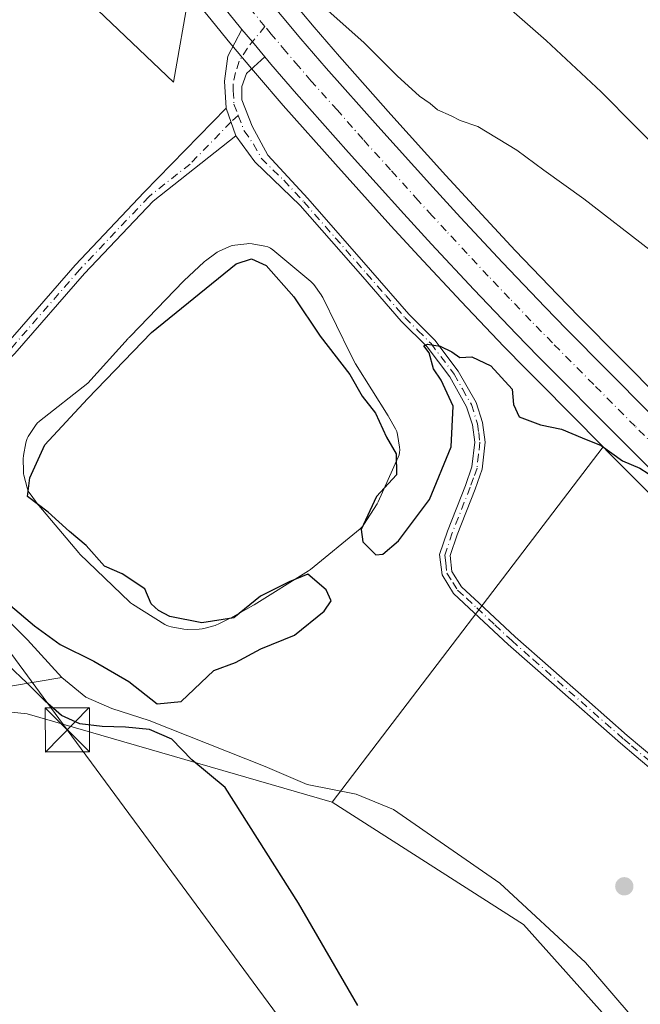
# Model space of a CAD drawing. Units: metres. Extents: x 573509 to 576953, y 4712628 to 4714978.
# Drawn here: x 575351 to 575456, y 4713815 to 4713982 of the extents above; entities that cross this region are included whole.
import ezdxf

# ---------------------------------------------------------------- set-up
doc = ezdxf.new("R2010")
doc.units = ezdxf.units.M
doc.header["$MEASUREMENT"] = 0
doc.linetypes.add('DGN Style 4', pattern=[2.6384748266838614, 1.318413404963828, -0.6592067024819142, 0.001648016756204785, -0.6592067024819142])
for name, color, linetype, lineweight in [('Camino Cxs', 7, 'Continuous', 0), ('Camino eje', 30, 'DGN Style 4', 13), ('Carretera de calzada única Cxs', 7, 'Continuous', 13), ('Carretera de calzada única eje', 7, 'DGN Style 4', 0), ('Corriente natural lineal', 142, 'Continuous', 13), ('Cultivos herbáceos CxS', 92, 'Continuous', 0), ('Cultivos leñosos CxS', 92, 'Continuous', 0), ('Curva de nivel maestra', 30, 'Continuous', 30), ('Curva de nivel normal', 30, 'Continuous', 0), ('Estanque Cxs', 5, 'Continuous', 0), ('Huerta CxS', 92, 'Continuous', 0), ('Matorral CxS', 135, 'Continuous', 0), ('Núcleo urbano CxS', 7, 'Continuous', 0), ('Pastizal CxS', 92, 'Continuous', 0), ('Punto de cota en terreno', 7, 'Continuous', 0), ('Tendido', 6, 'Continuous', 0), ('Torre de tendido puntual', 7, 'Continuous', 0)]:
    doc.layers.add(name, color=color, linetype=linetype, lineweight=lineweight)

# ---------------------------------------------------------------- blocks, each defined once
blk = doc.blocks.new('*U5')
at = {"layer": 'Matorral CxS', "color": 135, "linetype": 'Continuous', "lineweight": 0}
blk.add_polyline3d([(575353.7187000001, 4713993.8051, 478.6006000000052), (575377.1063000001, 4713971.475299999, 478.2888999999996), (575379.7462999999, 4713986.7324, 478.8395000000019), (575384.9603000004, 4713980.3079, 478.6919000000053), (575386.4228999997, 4713978.542500001, 478.6649999999936), (575390.3380000005, 4713973.8466, 478.5195999999996), (575391.3804000001, 4713972.6022, 478.497000000003), (575395.7525000004, 4713967.534499999, 478.309699999998), (575404.6135, 4713957.5507, 477.9603999999963), (575414.0286999998, 4713947.093900001, 477.2946999999986), (575418.7768999999, 4713941.903899999, 477.1478000000062), (575425.9782999996, 4713934.191199999, 476.4462000000058), (575433.2627999998, 4713926.555500001, 476.0491999999941), (575436.9622, 4713922.775599999, 475.886599999998), (575439.2921000002, 4713920.422499999, 475.7223999999987), (575450.1103999997, 4713909.4965, 475.139599999995), (575404.0676999995, 4713849.0943, 471.9232000000048), (575352.2673000004, 4713864.143200001, 476.2777999999962), (575317.8750999998, 4713867.7895, 478.6585999999952)], dxfattribs=at)
blk = doc.blocks.new('*U16')
at = {"layer": 'Cultivos leñosos CxS', "color": 92, "linetype": 'Continuous', "lineweight": 0}
blk.add_polyline3d([(575584.4500000002, 4713989.019300001, 487.6717999999965), (575606.7833000004, 4713955.6735, 484.9437000000034), (575613.3469000002, 4713933.3421, 481.3274999999995), (575560.2034999998, 4713882.1077, 474.9924000000028), (575546.9265000002, 4713878.7861, 474.7695999999996), (575512.4057999998, 4713888.749500001, 474.5286999999954), (575504.3709000006, 4713888.948899999, 474.4665999999997), (575497.1778999995, 4713889.1281, 474.6815000000061), (575493.1712999997, 4713884.913899999, 474.1796000000032), (575490.0520000001, 4713887.9506, 474.3653999999952), (575487.1969999997, 4713890.7258, 474.449099999998), (575486.6275000004, 4713891.2851, 474.4777000000031), (575477.7001, 4713899.972999999, 474.8889000000054), (575467.0729, 4713910.460000001, 475.3692000000011), (575460.0455, 4713917.467300001, 475.8436999999976), (575446.0499, 4713931.613100001, 476.7434000000067), (575442.4077000003, 4713935.344699999, 477.0320000000065), (575435.1907000003, 4713942.8906, 477.5170999999973), (575428.0747999996, 4713950.514900001, 477.9085999999952), (575423.3921999997, 4713955.6457, 478.2293000000063), (575414.0565, 4713965.9999, 478.7109999999957), (575405.3076, 4713975.8661, 479.0074000000022), (575401.0171999997, 4713980.832000001, 479.2109000000055), (575394.7089000001, 4713988.3937, 478.8010000000068)], dxfattribs=at)
blk = doc.blocks.new('*U17')
at = {"layer": 'Cultivos herbáceos CxS', "color": 92, "linetype": 'Continuous', "lineweight": 0}
blk.add_polyline3d([(575317.8750999998, 4713867.7895, 478.6585999999952), (575352.2673000004, 4713864.143200001, 476.2777999999962), (575404.0676999995, 4713849.0943, 471.9232000000048), (575436.5685000002, 4713828.312100001, 471.8678000000073), (575493.0559, 4713765.1216, 470.2272999999987)], dxfattribs=at)
blk = doc.blocks.new('5PATER')
at = {"layer": 'Pastizal CxS', "linetype": 'Continuous', "lineweight": 0}
h = blk.add_hatch(color=51, dxfattribs=at)
edge = h.paths.add_edge_path()
edge.add_ellipse((0, 0), major_axis=(-0.1095731443231308, -0.1110710700762829), ratio=0.9994222409660322, start_angle=0, end_angle=360)
blk = doc.blocks.new('5TTEND')
at = {"layer": 'Torre de tendido puntual', "color": 7, "linetype": 'Continuous', "lineweight": 0}
for p, q in [((-0.375, 0.3754), (0.375, -0.3746)), ((0.3720000000000001, 0.3784000000000001), (-0.3720000000000001, -0.3776))]:
    blk.add_line(p, q, dxfattribs=at)
at = {"layer": 'Torre de tendido puntual', "color": 7, "linetype": 'Continuous', "lineweight": 0, "flags": 128}
blk.add_lwpolyline([(-0.375, -0.3746), (0.375, -0.3746), (0.375, 0.3754), (-0.375, 0.3754), (-0.3720000000000001, -0.3776)], dxfattribs=at)

msp = doc.modelspace()

# ---------------------------------------------------------------- linework, layer by layer
at = {"layer": 'Camino Cxs', "color": 7, "linetype": 'Continuous', "lineweight": 0, "extrusion": (-0.4931841804768343, -0.4315170012619109, 0.7553558378336144), "elevation": -2317573.829734557, "flags": 128}
msp.add_lwpolyline([(-3168813.514178886, 2672107.158325573), (-3168810.743039461, 2672107.06691913), (-3168807.423948756, 2672106.964220406)], dxfattribs=at)
at = {"layer": 'Camino Cxs', "color": 7, "linetype": 'Continuous', "lineweight": 0, "extrusion": (0.002594756560127981, -0.007197360455590259, 0.9999707321921308), "elevation": -31957.27786540842, "flags": 128}
msp.add_lwpolyline([(575382.8730407042, 4713859.147293186), (575384.5531333928, 4713854.487172483)], dxfattribs=at)
msp.add_lwpolyline([(575382.8730407042, 4713859.147293186), (575384.5531333928, 4713854.487172483)], dxfattribs=at)
at = {"layer": 'Camino Cxs', "color": 7, "linetype": 'Continuous', "lineweight": 0}
for points in [[(575465.2001, 4713848.9001, 472.2013000000007), (575455.7200999996, 4713856.890100001, 472.4128000000055), (575453.0601000004, 4713859.140100001, 472.4480999999942), (575441.3300999999, 4713869.460100001, 472.8632000000071), (575434.0000999998, 4713875.920100001, 473.1919999999955), (575428.2301000003, 4713881.290100001, 473.6796999999933), (575424.7200999996, 4713884.5701, 474.2890000000043), (575422.7401000002, 4713887.7401, 474.5247999999993), (575422.3201000001, 4713891.190099999, 475.1247000000003), (575423.6601, 4713895.1601, 476.3895000000048), (575426.7100999998, 4713902.940099999, 478.3078999999998), (575427.8300999999, 4713906.090100001, 475.750199999995), (575428.3000999996, 4713910.270099999, 475.1725000000006), (575427.9200999998, 4713913.2401, 475.7878000000055), (575426.9301000005, 4713916.3301, 478.2256999999955), (575424.0500999996, 4713921.390100001, 482.8426000000036), (575420.2100999998, 4713926.5001, 482.5240999999951), (575415.8000999996, 4713930.880100001, 478.3983000000007), (575409.2701000003, 4713938.390100001, 478.1496999999945), (575398.6201, 4713950.550100001, 477.1824999999953), (575390.9401000004, 4713957.950099999, 478.7819000000018), (575387.7301000003, 4713962.4001, 477.831600000005), (575386.0500999996, 4713967.0601, 477.8695000000008), (575385.8000999996, 4713971.640100001, 478.2556000000041), (575386.3201000001, 4713975.940099999, 478.588699999993), (575388.7401000002, 4713980.460100001, 478.5911999999954), (575390.5129000006, 4713978.329100001, 478.5313000000024), (575392.6401000004, 4713975.780099999, 478.4640000000073), (575389.5301000001, 4713972.970100001, 478.4223999999958), (575388.7001, 4713970.770099999, 478.2639999999956), (575388.7301000003, 4713968.470100001, 478.0896999999969), (575390.5000999998, 4713964.0101, 477.9223000000056), (575393.1401000004, 4713959.0801, 478.1925999999949), (575399.9200999998, 4713951.720100001, 477.3228999999993), (575410.5800999999, 4713939.540100001, 478.8364000000002), (575417.0800999999, 4713932.0801, 478.7182999999932), (575421.5301000001, 4713927.640100001, 484.1959000000061), (575425.5100999996, 4713922.350099999, 484.3637000000017), (575428.5401, 4713917.040100001, 479.3503000000055), (575429.6401000004, 4713913.620100001, 476.5335999999952), (575430.0601000004, 4713910.280099999, 475.2081999999937), (575429.5500999996, 4713905.690099999, 475.3274999999995), (575428.3501000004, 4713902.3301, 476.751099999994), (575425.3000999996, 4713894.5601, 475.6116000000038), (575424.1001000004, 4713891.0101, 474.9088999999949), (575424.4200999998, 4713888.340100001, 474.5510999999969), (575426.0800999999, 4713885.690099999, 474.2443000000058), (575429.0301000001, 4713882.940099999, 473.7231999999931), (575435.1700999998, 4713877.210100001, 473.2697000000044), (575447.3000999996, 4713866.530099999, 472.7192000000068), (575454.2001, 4713860.460100001, 472.499100000001), (575466.3601000002, 4713850.210100001, 472.2419999999984)], [(575386.0500999996, 4713967.0601, 477.8695000000008), (575385.8000999996, 4713971.640100001, 478.2556000000041), (575386.3201000001, 4713975.940099999, 478.588699999993), (575388.7401000002, 4713980.460100001, 478.5911999999954)], [(575392.6401000004, 4713975.780099999, 478.4640000000073), (575389.5301000001, 4713972.970100001, 478.4223999999958), (575388.7001, 4713970.770099999, 478.2639999999956), (575388.7301000003, 4713968.470100001, 478.0896999999969), (575390.5000999998, 4713964.0101, 477.9223000000056), (575393.1401000004, 4713959.0801, 478.1925999999949), (575399.9200999998, 4713951.720100001, 477.3228999999993), (575410.5800999999, 4713939.540100001, 478.8364000000002), (575417.0800999999, 4713932.0801, 478.7182999999932), (575421.5301000001, 4713927.640100001, 484.1959000000061), (575425.5100999996, 4713922.350099999, 484.3637000000017), (575428.5401, 4713917.040100001, 479.3503000000055), (575429.6401000004, 4713913.620100001, 476.5335999999952), (575430.0601000004, 4713910.280099999, 475.2081999999937), (575429.5500999996, 4713905.690099999, 475.3274999999995), (575428.3501000004, 4713902.3301, 476.751099999994), (575425.3000999996, 4713894.5601, 475.6116000000038), (575424.1001000004, 4713891.0101, 474.9088999999949), (575424.4200999998, 4713888.340100001, 474.5510999999969), (575426.0800999999, 4713885.690099999, 474.2443000000058), (575429.0301000001, 4713882.940099999, 473.7231999999931), (575435.1700999998, 4713877.210100001, 473.2697000000044), (575447.3000999996, 4713866.530099999, 472.7192000000068), (575454.2001, 4713860.460100001, 472.499100000001), (575466.3601000002, 4713850.210100001, 472.2419999999984)], [(575268.4801000003, 4713796.540100001, 487.8074000000051), (575268.9401000004, 4713798.4101, 487.9008999999933), (575269.5900999998, 4713802.1801, 488.1738999999943), (575271.0601000004, 4713806.790100001, 487.7044000000024), (575274.8300999999, 4713815.770099999, 486.5868000000046), (575280.0800999999, 4713827.470100001, 484.741399999999), (575285.1300999997, 4713837.170100001, 483.1594000000041), (575291.5301000001, 4713850.890100001, 481.5642999999982), (575299.5000999998, 4713861.920100001, 480.1711000000069), (575306.0401, 4713873.7601, 478.8032999999996), (575312.0100999996, 4713885.120100001, 478.0942000000068), (575316.1700999998, 4713890.460100001, 477.6937999999937), (575322.6601, 4713897.2501, 476.8944999999949), (575328.9301000005, 4713903.3201, 476.2067999999999), (575335.2901, 4713911.630100001, 478.5522000000056), (575342.3400999998, 4713920.890100001, 478.7387000000017), (575348.6101000002, 4713926.850099999, 482.9850000000006), (575360.4200999998, 4713940.4001, 483.8475999999937), (575372.1300999997, 4713952.770099999, 483.5415999999968), (575386.0500999996, 4713967.0601, 477.8695000000008)], [(575348.6101000002, 4713926.850099999, 482.9850000000006), (575360.4200999998, 4713940.4001, 483.8475999999937), (575372.1300999997, 4713952.770099999, 483.5415999999968), (575386.0500999996, 4713967.0601, 477.8695000000008), (575387.7301000003, 4713962.4001, 477.831600000005), (575373.6801000005, 4713951.280099999, 485.3705000000046), (575362.0100999996, 4713938.950099999, 485.1157999999996), (575350.1601, 4713925.360099999, 481.8537999999971)], [(575387.7301000003, 4713962.4001, 477.831600000005), (575373.6801000005, 4713951.280099999, 485.3705000000046), (575362.0100999996, 4713938.950099999, 485.1157999999996), (575350.1601, 4713925.360099999, 481.8537999999971), (575343.9401000004, 4713919.450099999, 479.8337000000029), (575337.0000999998, 4713910.3301, 476.8340999999928), (575330.5401, 4713901.890100001, 475.8678999999975), (575324.1901000004, 4713895.7301, 476.7344000000012), (575317.8000999996, 4713889.0601, 477.5393999999943), (575313.8201000001, 4713883.950099999, 478.0954000000056), (575307.9301000005, 4713872.7401, 478.5421999999963), (575301.3201000001, 4713860.770099999, 480.0005999999995), (575293.3901000004, 4713849.800100001, 481.5032999999967), (575287.0500999996, 4713836.220100001, 482.9897000000056), (575282.0100999996, 4713826.530099999, 484.5587999999989), (575276.8000999996, 4713814.9101, 486.157600000006), (575273.0800999999, 4713806.040100001, 487.263300000006), (575271.6801000005, 4713801.670100001, 487.8353000000062), (575271.0401, 4713797.970100001, 487.6719000000012), (575270.0900999998, 4713794.110099999, 487.5577000000048)], [(575465.2001, 4713848.9001, 472.2013000000007), (575455.7200999996, 4713856.890100001, 472.4128000000055), (575453.0601000004, 4713859.140100001, 472.4480999999942), (575441.3300999999, 4713869.460100001, 472.8632000000071), (575434.0000999998, 4713875.920100001, 473.1919999999955), (575428.2301000003, 4713881.290100001, 473.6796999999933), (575424.7200999996, 4713884.5701, 474.2890000000043), (575422.7401000002, 4713887.7401, 474.5247999999993), (575422.3201000001, 4713891.190099999, 475.1247000000003), (575423.6601, 4713895.1601, 476.3895000000048), (575426.7100999998, 4713902.940099999, 478.3078999999998), (575427.8300999999, 4713906.090100001, 475.750199999995), (575428.3000999996, 4713910.270099999, 475.1725000000006), (575427.9200999998, 4713913.2401, 475.7878000000055), (575426.9301000005, 4713916.3301, 478.2256999999955), (575424.0500999996, 4713921.390100001, 482.8426000000036), (575420.2100999998, 4713926.5001, 482.5240999999951), (575415.8000999996, 4713930.880100001, 478.3983000000007), (575409.2701000003, 4713938.390100001, 478.1496999999945), (575398.6201, 4713950.550100001, 477.1824999999953), (575390.9401000004, 4713957.950099999, 478.7819000000018), (575387.7301000003, 4713962.4001, 477.831600000005)]]:
    msp.add_polyline3d(points, dxfattribs=at)
at = {"layer": 'Camino eje', "color": 30, "linetype": 'DGN Style 4', "lineweight": 13}
for points in [[(575392.6372999996, 4713980.984300001, 478.4611000000005), (575389.6668999996, 4713977.2707, 478.5470999999961), (575388.2873000001, 4713975.042099999, 478.4918999999937), (575387.6505000005, 4713973.131899999, 478.4103999999934), (575387.2500999998, 4713971.2051, 478.2497000000003), (575387.2651000004, 4713970.0551, 478.1401000000042), (575387.3901000004, 4713967.765100001, 477.9233999999997), (575388.1167000001, 4713965.8443, 477.9011000000028)], [(575388.1167000001, 4713965.8443, 477.9011000000028), (575386.8901000004, 4713964.7301, 477.8387999999978), (575379.9301000005, 4713957.585100001, 483.2694000000047), (575372.9051000001, 4713952.0251, 484.3371999999945), (575361.2150999998, 4713939.675100001, 484.5255000000034), (575349.3850999996, 4713926.1051, 482.4741000000067), (575343.1401000004, 4713920.170100001, 479.1842999999935), (575336.1451000003, 4713910.9801, 477.6175999999978), (575329.7351000002, 4713902.6051, 475.9858999999997), (575326.5601000004, 4713899.5251, 476.247000000003), (575323.4250999996, 4713896.4901, 476.7934999999998), (575320.2301000003, 4713893.155099999, 477.2789000000049), (575316.9851000002, 4713889.7601, 477.6184000000067), (575312.9151, 4713884.5351, 478.0629999999946), (575306.9851000002, 4713873.2501, 478.6330000000017), (575300.4101, 4713861.345100001, 480.0780999999988), (575292.4600999998, 4713850.345100001, 481.4867999999988), (575289.2600999996, 4713843.485099999, 482.3767999999982), (575286.0900999998, 4713836.6951, 483.0743999999977), (575283.9061000004, 4713832.496099999, 483.6831999999995)], [(575388.1167000001, 4713965.8443, 477.9011000000028), (575389.1151000002, 4713963.2051, 477.8322000000044), (575390.7200999996, 4713960.9801, 478.1646999999939), (575392.0401, 4713958.515100001, 478.2887999999948), (575395.8800999997, 4713954.815099999, 477.9569000000047), (575399.2701000003, 4713951.1351, 477.2685999999958), (575404.6001000004, 4713945.045100001, 478.0810000000056), (575409.9250999996, 4713938.965100001, 478.5228999999963), (575413.1750999996, 4713935.235099999, 478.6824999999953), (575416.4401000004, 4713931.4801, 478.5907000000007), (575418.6451000003, 4713929.290100001, 480.3426999999938), (575420.8701, 4713927.0701, 483.4850000000006), (575424.7801000001, 4713921.870100001, 483.6128000000026), (575426.2200999996, 4713919.340100001, 481.0445999999939), (575427.7351000002, 4713916.6851, 478.7612999999984), (575428.7801000001, 4713913.4301, 476.1555999999982), (575428.9700999996, 4713911.9451, 475.3089999999939), (575429.1801000005, 4713910.2751, 475.1900000000023), (575428.9451000001, 4713908.1851, 475.0356000000029), (575428.6901000004, 4713905.890100001, 475.5504999999976), (575428.0900999998, 4713904.210100001, 476.343399999998), (575427.5301000001, 4713902.6351, 477.2100000000065), (575424.4801000003, 4713894.860099999, 475.9697000000015), (575423.2100999998, 4713891.100099999, 474.9550000000018), (575423.3701, 4713889.765100001, 474.7727000000014), (575423.5800999999, 4713888.040100001, 474.5385999999999), (575424.5701000001, 4713886.4551, 474.3901999999944), (575425.4001000002, 4713885.130100001, 474.257500000007), (575426.8750999998, 4713883.755100001, 473.9904999999999), (575428.6300999997, 4713882.1151, 473.6912000000011), (575431.7001, 4713879.2501, 473.420100000003), (575434.5850999998, 4713876.565099999, 473.232999999993), (575438.2500999998, 4713873.335100001, 473.0574999999953), (575444.3151000004, 4713867.995100001, 472.7899999999936), (575453.6300999997, 4713859.800100001, 472.474000000002), (575454.9600999998, 4713858.675100001, 472.4536999999983), (575465.7801000001, 4713849.5551, 472.2201999999961)]]:
    msp.add_polyline3d(points, dxfattribs=at)
at = {"layer": 'Carretera de calzada única Cxs', "color": 7, "linetype": 'Continuous', "lineweight": 13, "extrusion": (-0.4931841804768343, -0.4315170012619109, 0.7553558378336144), "elevation": -2317573.829734557, "flags": 128}
msp.add_lwpolyline([(-3168813.514178886, 2672107.158325573), (-3168810.743039461, 2672107.06691913), (-3168807.423948756, 2672106.964220406)], dxfattribs=at)
at = {"layer": 'Carretera de calzada única Cxs', "color": 7, "linetype": 'Continuous', "lineweight": 13}
for points in [[(575388.7401000002, 4713980.460100001, 478.5911999999954), (575387.2801000001, 4713982.210100001, 478.667300000001), (575372.8501000004, 4713999.9901, 478.9755000000005), (575358.6901000004, 4714018.590100001, 479.1195000000008), (575349.3501000004, 4714031.0701, 479.2057000000059), (575343.2100999998, 4714039.460100001, 479.3133999999991), (575339.1601, 4714045.0801, 479.3935999999958), (575331.1601, 4714056.4101, 479.4765000000043), (575319.4200999998, 4714073.2601, 479.8108999999968), (575311.6201, 4714084.5001, 480.1386999999959), (575306.4401000004, 4714092.0001, 480.3130999999995), (575296.0500999996, 4714106.9901, 480.837400000004), (575290.4801000003, 4714115.0601, 481.2652999999991), (575279.3501000004, 4714131.1801, 482.334799999997), (575270.9801000003, 4714143.290100001, 483.1362999999984), (575263.2301000003, 4714154.4301, 483.7575999999972), (575261.4301000005, 4714157.030099999, 483.905899999998)], [(575392.3901000004, 4713986.4901, 478.516499999998), (575398.7301000003, 4713978.890100001, 478.5295000000042), (575403.0500999996, 4713973.890100001, 478.312699999995), (575411.8201000001, 4713964.0001, 477.9520000000048), (575421.1700999998, 4713953.630100001, 477.4924000000028), (575425.8701, 4713948.4801, 477.2621999999974), (575433.0100999996, 4713940.8301, 476.8312000000006), (575440.2500999998, 4713933.2601, 476.445200000002), (575443.9101, 4713929.5101, 476.2609999999986), (575457.9200999998, 4713915.350099999, 475.504700000005)], [(575392.3901000004, 4713986.4901, 478.516499999998), (575398.7301000003, 4713978.890100001, 478.5295000000042), (575403.0500999996, 4713973.890100001, 478.312699999995), (575411.8201000001, 4713964.0001, 477.9520000000048), (575421.1700999998, 4713953.630100001, 477.4924000000028), (575425.8701, 4713948.4801, 477.2621999999974), (575433.0100999996, 4713940.8301, 476.8312000000006), (575440.2500999998, 4713933.2601, 476.445200000002), (575443.9101, 4713929.5101, 476.2609999999986), (575457.9200999998, 4713915.350099999, 475.504700000005)], [(575460.2500999998, 4713903.610099999, 474.9023000000016), (575453.1700999998, 4713910.670100001, 475.6321999999927), (575439.1001000004, 4713924.880100001, 476.2795000000042), (575435.4200999998, 4713928.640100001, 476.6315999999933), (575428.1601, 4713936.2501, 476.9588999999978), (575420.9801000003, 4713943.940099999, 477.3938999999955), (575416.2500999998, 4713949.110099999, 477.6711000000069), (575406.8501000004, 4713959.550100001, 477.9253000000026), (575398.0100999996, 4713969.5101, 478.2635000000009), (575393.6700999998, 4713974.540100001, 478.4177000000054), (575392.6401000004, 4713975.780099999, 478.4640000000073), (575390.5129000006, 4713978.329100001, 478.5313000000024), (575388.7401000002, 4713980.460100001, 478.5911999999954), (575387.2801000001, 4713982.210100001, 478.667300000001)], [(575460.2500999998, 4713903.610099999, 474.9023000000016), (575453.1700999998, 4713910.670100001, 475.6321999999927), (575439.1001000004, 4713924.880100001, 476.2795000000042), (575435.4200999998, 4713928.640100001, 476.6315999999933), (575428.1601, 4713936.2501, 476.9588999999978), (575420.9801000003, 4713943.940099999, 477.3938999999955), (575416.2500999998, 4713949.110099999, 477.6711000000069), (575406.8501000004, 4713959.550100001, 477.9253000000026), (575398.0100999996, 4713969.5101, 478.2635000000009), (575393.6700999998, 4713974.540100001, 478.4177000000054), (575392.6401000004, 4713975.780099999, 478.4640000000073)]]:
    msp.add_polyline3d(points, dxfattribs=at)
at = {"layer": 'Carretera de calzada única eje', "color": 7, "linetype": 'DGN Style 4', "lineweight": 0}
for points in [[(575392.6372999996, 4713980.984300001, 478.4611000000005), (575390.5701000001, 4713983.470100001, 478.5351999999984), (575389.6700999998, 4713984.540100001, 478.5727000000043), (575387.5100999996, 4713987.210100001, 478.6309999999939), (575386.7149, 4713988.189300001, 478.6557999999932)], [(575459.0701000001, 4713909.4901, 475.2032000000036), (575455.5500999996, 4713913.0101, 475.350099999996), (575448.5301000001, 4713920.090100001, 475.7513000000035), (575441.5100999996, 4713927.1801, 476.081600000005), (575439.6700999998, 4713929.0701, 476.2260999999999), (575437.8300999999, 4713930.940099999, 476.2896999999939), (575434.2301000003, 4713934.7301, 476.5184000000008), (575430.5800999999, 4713938.540100001, 476.7085999999982), (575427.0000999998, 4713942.390100001, 476.8533000000025), (575423.4200999998, 4713946.210100001, 477.0809000000008), (575421.0701000001, 4713948.800100001, 477.2210000000051), (575418.7100999998, 4713951.360099999, 477.3482999999979), (575414.0100999996, 4713956.590100001, 477.5843000000023), (575409.3201000001, 4713961.7601, 477.7994000000036), (575404.9600999998, 4713966.720100001, 477.9723999999987), (575400.5301000001, 4713971.690099999, 478.1483000000007), (575398.3701, 4713974.190099999, 478.2719999999972), (575396.2100999998, 4713976.710100001, 478.3178999999946), (575393.7301000003, 4713979.670100001, 478.4576999999991), (575392.6372999996, 4713980.984300001, 478.4611000000005)]]:
    msp.add_polyline3d(points, dxfattribs=at)
at = {"layer": 'Corriente natural lineal', "color": 142, "linetype": 'Continuous', "lineweight": 13}
for points in [[(575328.7894000001, 4713900.1918, 475.7194000000018), (575331.9801000003, 4713897.600099999, 475.2814000000071), (575342.5201000003, 4713886.4301, 475.2897999999987), (575352.3101000004, 4713876.6801, 474.9229999999953), (575358.1501000002, 4713870.280099999, 475.2909999999974)], [(575314.3868000006, 4713884.6777, 477.766300000003), (575316.9001000002, 4713882.780099999, 477.6601999999984), (575322.6101000002, 4713875.0601, 477.7194000000018), (575326.5701000001, 4713871.100099999, 477.6039000000019), (575331.2200999996, 4713869.4101, 477.2048999999971), (575340.5900999998, 4713868.710100001, 477.0449999999983), (575349.4301000005, 4713868.8301, 476.0495999999985), (575358.1501000002, 4713870.280099999, 475.2909999999974)], [(575358.1501000002, 4713870.280099999, 475.2909999999974), (575362.2001, 4713866.9301, 475.3328000000038), (575366.6501000002, 4713865.040100001, 474.9517000000051), (575372.9501, 4713862.960100001, 475.2743000000046), (575392.6901000004, 4713855.190099999, 472.420100000003), (575399.8300999999, 4713852.100099999, 472.0838999999978), (575408.1801000005, 4713850.460100001, 472.0124000000069), (575414.4901000002, 4713847.870100001, 471.6735000000045), (575432.5401, 4713835.350099999, 472.2124999999942), (575447.1101000002, 4713821.860099999, 471.4367999999959), (575467.7901, 4713797.7501, 471.100900000005)]]:
    msp.add_polyline3d(points, dxfattribs=at)
at = {"layer": 'Cultivos herbáceos CxS', "color": 92, "linetype": 'Continuous', "lineweight": 0}
for points in [[(575379.7462999999, 4713986.7324, 478.8395000000019), (575377.1063000001, 4713971.475299999, 478.2888999999996), (575353.7187000001, 4713993.8051, 478.6006000000052)], [(575353.7187000001, 4713993.8051, 478.6006000000052), (575377.1063000001, 4713971.475299999, 478.2888999999996), (575379.7462999999, 4713986.7324, 478.8395000000019)], [(575317.8750999998, 4713867.7895, 478.6585999999952), (575352.2673000004, 4713864.143200001, 476.2777999999962), (575404.0676999995, 4713849.0943, 471.9232000000048)], [(575404.0676999995, 4713849.0943, 471.9232000000048), (575436.5685000002, 4713828.312100001, 471.8678000000073), (575493.0559, 4713765.1216, 470.2272999999987), (575502.3567000004, 4713747.546399999, 470.2182999999932), (575518.9895000001, 4713687.5679, 469.2247000000062), (575540.7218000004, 4713654.396500001, 468.0509000000021), (575542.7537000002, 4713654.205399999, 467.9103999999934)]]:
    msp.add_polyline3d(points, dxfattribs=at)
at = {"layer": 'Cultivos leñosos CxS', "color": 92, "linetype": 'Continuous', "lineweight": 0}
msp.add_polyline3d([(575382.6127000004, 4714003.2985, 478.9694000000018), (575390.0899, 4713994.100199999, 478.8515999999945), (575394.0926999999, 4713989.156500001, 478.7556999999942), (575394.7089000001, 4713988.3937, 478.8010000000068), (575401.0171999997, 4713980.832000001, 479.2109000000055), (575405.3076, 4713975.8661, 479.0074000000022), (575414.0565, 4713965.9999, 478.7109999999957), (575423.3921999997, 4713955.6457, 478.2293000000063), (575428.0747999996, 4713950.514900001, 477.9085999999952), (575435.1907000003, 4713942.8906, 477.5170999999973), (575442.4077000003, 4713935.344699999, 477.0320000000065), (575446.0499, 4713931.613100001, 476.7434000000067), (575460.0455, 4713917.467300001, 475.8436999999976), (575467.0729, 4713910.460000001, 475.3692000000011), (575477.7001, 4713899.972999999, 474.8889000000054), (575486.6275000004, 4713891.2851, 474.4777000000031), (575487.1969999997, 4713890.7258, 474.449099999998), (575490.0520000001, 4713887.9506, 474.3653999999952), (575493.1712999997, 4713884.913899999, 474.1796000000032)], dxfattribs=at)
at = {"layer": 'Curva de nivel maestra', "color": 30, "linetype": 'Continuous', "lineweight": 30, "elevation": 475, "flags": 128}
for points in [[(575349.4000000004, 4713882.5601), (575353.5, 4713879.0701), (575357.8600000005, 4713875.890100001), (575363.5800000001, 4713873.0701), (575369.5, 4713869.620100001), (575374.3300000001, 4713865.800100001), (575378.4100000003, 4713866.2301), (575383.9500000002, 4713871.4901), (575387.6200000001, 4713872.860099999), (575391.9600000001, 4713875.170100001), (575397.6600000003, 4713877.4801), (575402.7000000002, 4713881.5601), (575403.9199999999, 4713883.3301), (575403.0800000001, 4713885.210100001), (575399.9199999999, 4713887.850099999), (575396.75, 4713886.5801), (575391.9000000004, 4713884.120100001), (575387.3700000001, 4713880.4301), (575381.9500000002, 4713879.5801), (575376.5, 4713880.6501), (575374.5599999996, 4713881.710100001), (575373.3300000001, 4713882.8101), (575372.2199999997, 4713885.370100001), (575368.4000000004, 4713887.890100001), (575365.3899999997, 4713889.210100001), (575362.25, 4713892.710100001), (575359.4299999997, 4713895.100099999), (575355.8200000003, 4713898.380100001), (575352.2999999998, 4713901.0601), (575352.7199999997, 4713904.2301), (575355.2400000002, 4713909.870100001), (575362.4900000002, 4713917.6501), (575373.3499999996, 4713928.940099999), (575387.7699999996, 4713940.590100001), (575390.3700000001, 4713941.4901), (575392.8600000005, 4713940.340100001), (575397.5800000001, 4713935.0001), (575402.0599999996, 4713928.300100001), (575407.0499999998, 4713921.8101), (575409.1500000004, 4713918.120100001), (575411.4299999997, 4713915.200099999), (575413.3200000003, 4713911.170100001), (575414.9600000001, 4713908.340100001), (575415.0099999999, 4713904.770099999), (575411.6299999999, 4713901.090100001), (575409, 4713895.450099999), (575409.2999999998, 4713893.380100001), (575411.4699999997, 4713891.1601), (575412.6799999997, 4713891.2401), (575415.3600000005, 4713893.5101), (575420.6200000001, 4713900.5701), (575424.2999999998, 4713909.530099999), (575424.6500000004, 4713916.440099999), (575422.5999999996, 4713920.840100001), (575421.29, 4713922.780099999), (575420.5800000001, 4713925.460100001), (575419.6399999997, 4713926.670100001), (575420.25, 4713926.960100001), (575422.4500000002, 4713926.640100001), (575424.4100000003, 4713925.6601), (575425.7699999996, 4713924.710100001), (575427.8099999996, 4713924.8201), (575431.0599999996, 4713923.280099999), (575434.6399999997, 4713919.300100001), (575434.8799999999, 4713916.710100001), (575435.8799999999, 4713914.5801), (575439.4600000001, 4713913.2401), (575443.0700000003, 4713912.4801), (575446.5499999998, 4713911.0101), (575449.7699999996, 4713909.710100001), (575453.4199999999, 4713907.1501), (575456.3600000005, 4713905.860099999), (575457.7999999998, 4713904.960100001)], [(575408.4400000004, 4713814.540100001), (575398.3799999999, 4713831.940099999), (575385.8799999999, 4713851.620100001), (575380.2400000002, 4713856.280099999), (575376.8399999999, 4713859.800100001), (575373.0499999998, 4713861.450099999), (575368.9699999997, 4713861.860099999), (575364.9800000004, 4713861.970100001), (575361.1799999997, 4713862.4101), (575358.0800000001, 4713863.8201), (575355.3200000003, 4713866.270099999), (575352.1799999997, 4713869.380100001), (575349.0700000003, 4713872.3101)]]:
    msp.add_lwpolyline(points, dxfattribs=at)
at = {"layer": 'Curva de nivel normal', "color": 30, "linetype": 'Continuous', "lineweight": 0, "flags": 128}
for points, elevation in [([(575538.9299999997, 4713989.0101), (575521.5999999996, 4713976.470100001), (575509.9299999997, 4713967.0601), (575501.5999999996, 4713958.4901), (575494.6500000004, 4713949.6801), (575492.2999999998, 4713945.2601), (575492.2999999998, 4713942.8101), (575491.1200000001, 4713941.090100001), (575487.6100000005, 4713941.0001), (575483.7300000004, 4713942.600099999), (575477.4199999999, 4713947.0601), (575461.2199999997, 4713958.270099999), (575449.7800000003, 4713969.8301), (575440.4299999997, 4713978.5801), (575434.54, 4713983.7601)], 485), ([(575458.1399999997, 4713942.950099999), (575446.8600000005, 4713951.6801), (575440.0499999998, 4713956.540100001), (575435.4699999997, 4713959.950099999), (575428.8200000003, 4713963.970100001), (575425.8099999996, 4713964.960100001), (575424.3200000003, 4713965.800100001), (575421.9900000002, 4713966.8101), (575420.7199999997, 4713967.870100001), (575418.9400000004, 4713969.090100001), (575415.1100000005, 4713972.600099999), (575409.4400000004, 4713978.2501), (575401.3799999999, 4713985.5001)], 480)]:
    msp.add_lwpolyline(points, dxfattribs=dict(at, elevation=elevation))
at = {"layer": 'Estanque Cxs', "color": 5, "linetype": 'Continuous', "lineweight": 0}
msp.add_polyline3d([(575381.4840000002, 4713878.510399999, 474.7838999999949), (575379.4119999995, 4713878.4803, 474.8410000000004), (575378.8726000004, 4713878.5251, 474.8427999999985), (575376.7008999996, 4713878.905400001, 474.8871999999974), (575376.3274999997, 4713878.995999999, 474.915399999998), (575375.9687000001, 4713879.133500001, 474.9297999999981), (575375.6305, 4713879.3158, 474.9302000000025), (575370.1404999997, 4713882.745800001, 475.1720999999961), (575369.8016999997, 4713882.992000001, 475.2210999999952), (575369.6502, 4713883.1282, 475.2381000000024), (575361.2101999996, 4713891.248199999, 475.6451999999991), (575360.9981000006, 4713891.474400001, 475.653999999995), (575354.2050000001, 4713899.518100001, 475.8715999999986), (575354.0921999998, 4713899.660599999, 475.8968000000023), (575352.7322000006, 4713901.490599999, 476.225900000005), (575352.5191000003, 4713901.820499999, 476.2792000000045), (575352.3509000001, 4713902.1754, 476.2694000000047), (575352.2304999996, 4713902.5493, 476.2551999999997), (575351.6904999996, 4713904.699300001, 476.4348000000027), (575351.6457000002, 4713904.909200001, 476.4492999999929), (575351.6003999999, 4713905.386399999, 476.4749000000011), (575351.5702999998, 4713907.4683, 476.5656000000017), (575351.6168000001, 4713908.017100001, 476.5920999999944), (575352.0077999998, 4713910.1831, 476.7152999999962), (575352.1035000002, 4713910.5668, 476.743100000007), (575352.2489, 4713910.9345, 476.7734999999957), (575352.4413999999, 4713911.279899999, 476.8074000000051), (575353.6513999999, 4713913.149900001, 476.7118999999948), (575353.9574999996, 4713913.546, 476.6849999999977), (575354.3251999998, 4713913.885700001, 476.6533000000054), (575362.5661000004, 4713920.312700001, 476.3457999999956), (575369.4212999997, 4713927.938999999, 476.4713000000047), (575369.4895000001, 4713928.014900001, 476.4682999999932), (575369.5604999998, 4713928.088500001, 476.4649000000064), (575369.7856000002, 4713928.314099999, 476.4551000000066), (575378.7885999996, 4713937.680500001, 476.5969000000041), (575378.9055000005, 4713937.795399999, 476.5898000000016), (575382.2555, 4713940.9154, 476.7538999999961), (575382.3717, 4713941.018200001, 476.7718000000023), (575382.5406, 4713941.149900001, 476.7929000000004), (575384.2806000002, 4713942.4099, 476.9486000000034), (575384.5401, 4713942.578199999, 476.953800000003), (575384.7819999997, 4713942.703500001, 476.9404000000068), (575386.6220000006, 4713943.553500001, 476.853099999993), (575387.0734000001, 4713943.719599999, 476.8331000000035), (575387.5455999998, 4713943.8114, 476.8077000000048), (575389.5955999997, 4713944.041400001, 476.7756999999983), (575389.9301000005, 4713944.0601, 476.7688000000053), (575390.4571000002, 4713944.0134, 476.7485000000015), (575392.6231000006, 4713943.622400001, 476.6437000000006), (575393.1194000002, 4713943.488, 476.6536999999954), (575393.5854000002, 4713943.2709, 476.6563000000024), (575394.0075000003, 4713942.977399999, 476.6539000000049), (575400.4630000005, 4713937.6128, 476.4018000000069), (575400.8382000001, 4713937.238500001, 476.3956999999937), (575400.9650999998, 4713937.076300001, 476.3840999999957), (575402.2251000004, 4713935.3463, 476.3656999999948), (575402.3981999997, 4713935.0801, 476.3766999999935), (575402.4962999999, 4713934.895600001, 476.380799999999), (575407.1353000002, 4713925.387499999, 475.9955999999948), (575408.0131999999, 4713923.594900001, 475.7905000000028), (575413.5968000004, 4713914.751800001, 475.3791999999958), (575413.6630999995, 4713914.641600001, 475.3781000000017), (575414.8279999997, 4713912.593, 475.4038), (575415.0392000005, 4713912.1362, 475.3994999999995), (575415.1788999997, 4713911.604900001, 475.3681999999972), (575415.5232999995, 4713909.4287, 475.1987999999984), (575415.5598999998, 4713908.9957, 475.1585999999952), (575415.5334999999, 4713908.561899999, 475.1009999999952), (575415.4447999997, 4713908.136399999, 475.026199999993), (575415.2955, 4713907.7283, 474.934699999998), (575411.8954999996, 4713900.178300001, 474.6898999999976), (575411.7582, 4713899.9101, 474.7244999999967), (575411.6995999999, 4713899.812999999, 474.7357000000048), (575409.4796000002, 4713896.283, 475.038400000005), (575409.2381999996, 4713895.9517, 475.045299999998), (575408.8530000001, 4713895.5692, 475.0436999999947), (575400.3876, 4713888.656400001, 474.7479000000022), (575400.0741999998, 4713888.432399999, 474.7599000000046), (575390.7942000004, 4713882.6624, 473.9713999999949), (575390.7024999997, 4713882.6077, 473.9695000000065), (575386.8148999996, 4713880.393300001, 474.3062999999966), (575386.6495000003, 4713880.3058, 474.3313999999955), (575384.7094999999, 4713879.355799999, 474.5812000000006), (575384.4162, 4713879.231000001, 474.6104999999953), (575384.1907000003, 4713879.1589, 474.6266000000033), (575382.2407000001, 4713878.618899999, 474.7409000000043), (575381.9610000001, 4713878.5557, 474.7621000000072)], close=True, dxfattribs=at)
msp.add_polyline3d([(575381.4840000002, 4713878.510399999, 474.7838999999949), (575379.4119999995, 4713878.4803, 474.8410000000004), (575378.8726000004, 4713878.5251, 474.8427999999985), (575376.7008999996, 4713878.905400001, 474.8871999999974), (575376.3274999997, 4713878.995999999, 474.915399999998), (575375.9687000001, 4713879.133500001, 474.9297999999981), (575375.6305, 4713879.3158, 474.9302000000025), (575370.1404999997, 4713882.745800001, 475.1720999999961), (575369.8016999997, 4713882.992000001, 475.2210999999952), (575369.6502, 4713883.1282, 475.2381000000024), (575361.2101999996, 4713891.248199999, 475.6451999999991), (575360.9981000006, 4713891.474400001, 475.653999999995), (575354.2050000001, 4713899.518100001, 475.8715999999986), (575354.0921999998, 4713899.660599999, 475.8968000000023), (575352.7322000006, 4713901.490599999, 476.225900000005), (575352.5191000003, 4713901.820499999, 476.2792000000045), (575352.3509000001, 4713902.1754, 476.2694000000047), (575352.2304999996, 4713902.5493, 476.2551999999997), (575351.6904999996, 4713904.699300001, 476.4348000000027), (575351.6457000002, 4713904.909200001, 476.4492999999929), (575351.6003999999, 4713905.386399999, 476.4749000000011), (575351.5702999998, 4713907.4683, 476.5656000000017), (575351.6168000001, 4713908.017100001, 476.5920999999944), (575352.0077999998, 4713910.1831, 476.7152999999962), (575352.1035000002, 4713910.5668, 476.743100000007), (575352.2489, 4713910.9345, 476.7734999999957), (575352.4413999999, 4713911.279899999, 476.8074000000051), (575353.6513999999, 4713913.149900001, 476.7118999999948), (575353.9574999996, 4713913.546, 476.6849999999977), (575354.3251999998, 4713913.885700001, 476.6533000000054), (575362.5661000004, 4713920.312700001, 476.3457999999956), (575369.4212999997, 4713927.938999999, 476.4713000000047), (575369.4895000001, 4713928.014900001, 476.4682999999932), (575369.5604999998, 4713928.088500001, 476.4649000000064), (575369.7856000002, 4713928.314099999, 476.4551000000066), (575378.7885999996, 4713937.680500001, 476.5969000000041), (575378.9055000005, 4713937.795399999, 476.5898000000016), (575382.2555, 4713940.9154, 476.7538999999961), (575382.3717, 4713941.018200001, 476.7718000000023), (575382.5406, 4713941.149900001, 476.7929000000004), (575384.2806000002, 4713942.4099, 476.9486000000034), (575384.5401, 4713942.578199999, 476.953800000003), (575384.7819999997, 4713942.703500001, 476.9404000000068), (575386.6220000006, 4713943.553500001, 476.853099999993), (575387.0734000001, 4713943.719599999, 476.8331000000035), (575387.5455999998, 4713943.8114, 476.8077000000048), (575389.5955999997, 4713944.041400001, 476.7756999999983), (575389.9301000005, 4713944.0601, 476.7688000000053), (575390.4571000002, 4713944.0134, 476.7485000000015), (575392.6231000006, 4713943.622400001, 476.6437000000006), (575393.1194000002, 4713943.488, 476.6536999999954), (575393.5854000002, 4713943.2709, 476.6563000000024), (575394.0075000003, 4713942.977399999, 476.6539000000049), (575400.4630000005, 4713937.6128, 476.4018000000069), (575400.8382000001, 4713937.238500001, 476.3956999999937), (575400.9650999998, 4713937.076300001, 476.3840999999957), (575402.2251000004, 4713935.3463, 476.3656999999948), (575402.3981999997, 4713935.0801, 476.3766999999935), (575402.4962999999, 4713934.895600001, 476.380799999999), (575407.1353000002, 4713925.387499999, 475.9955999999948), (575408.0131999999, 4713923.594900001, 475.7905000000028), (575413.5968000004, 4713914.751800001, 475.3791999999958), (575413.6630999995, 4713914.641600001, 475.3781000000017), (575414.8279999997, 4713912.593, 475.4038), (575415.0392000005, 4713912.1362, 475.3994999999995), (575415.1788999997, 4713911.604900001, 475.3681999999972), (575415.5232999995, 4713909.4287, 475.1987999999984), (575415.5598999998, 4713908.9957, 475.1585999999952), (575415.5334999999, 4713908.561899999, 475.1009999999952), (575415.4447999997, 4713908.136399999, 475.026199999993), (575415.2955, 4713907.7283, 474.934699999998), (575411.8954999996, 4713900.178300001, 474.6898999999976), (575411.7582, 4713899.9101, 474.7244999999967), (575411.6995999999, 4713899.812999999, 474.7357000000048), (575409.4796000002, 4713896.283, 475.038400000005), (575409.2381999996, 4713895.9517, 475.045299999998), (575408.8530000001, 4713895.5692, 475.0436999999947), (575400.3876, 4713888.656400001, 474.7479000000022), (575400.0741999998, 4713888.432399999, 474.7599000000046), (575390.7942000004, 4713882.6624, 473.9713999999949), (575390.7024999997, 4713882.6077, 473.9695000000065), (575386.8148999996, 4713880.393300001, 474.3062999999966), (575386.6495000003, 4713880.3058, 474.3313999999955), (575384.7094999999, 4713879.355799999, 474.5812000000006), (575384.4162, 4713879.231000001, 474.6104999999953), (575384.1907000003, 4713879.1589, 474.6266000000033), (575382.2407000001, 4713878.618899999, 474.7409000000043), (575381.9610000001, 4713878.5557, 474.7621000000072), (575381.4840000002, 4713878.510399999, 474.7838999999949)], dxfattribs=at)
at = {"layer": 'Huerta CxS', "color": 92, "linetype": 'Continuous', "lineweight": 0, "extrusion": (-0.02565013701451042, -0.03364973613568822, 0.9991044818882235), "elevation": -172907.4707976325, "flags": 128}
msp.add_lwpolyline([(-2400044.805964865, 4094138.948840565), (-2400044.805964865, 4094062.931071477)], dxfattribs=at)
at = {"layer": 'Huerta CxS', "color": 92, "linetype": 'Continuous', "lineweight": 0}
for points in [[(575493.0559, 4713765.1216, 470.2272999999987), (575436.5685000002, 4713828.312100001, 471.8678000000073), (575404.0676999995, 4713849.0943, 471.9232000000048), (575450.1103999997, 4713909.4965, 475.139599999995), (575451.0450999998, 4713908.5525, 475.0954000000056), (575458.1379000006, 4713901.479900001, 474.6729999999953), (575464.7002999998, 4713895.009500001, 474.1907000000065), (575468.8192999996, 4713890.9484, 474.0878999999986), (575478.3169999998, 4713881.681100001, 473.7712000000029), (575484.4384000005, 4713875.728800001, 473.4720999999991), (575490.9848999997, 4713869.3632, 473.2422999999981), (575497.2861000003, 4713863.1918, 473.0093000000052), (575502.4864999996, 4713858.051100001, 472.914300000004), (575509.3857000005, 4713851.171900001, 472.6294000000053), (575512.8054000001, 4713847.722300001, 472.5872999999993), (575519.2572999997, 4713841.160800001, 472.3831000000064), (575522.4210999999, 4713837.858100001, 472.2841000000044), (575527.1173, 4713832.834200001, 472.1977000000043), (575532.4568999996, 4713826.879100001, 472.0666999999958), (575535.9184999998, 4713822.8639, 471.9391000000033), (575542.7297, 4713814.638499999, 471.7287999999971)], [(575450.1103999997, 4713909.4965, 475.139599999995), (575451.0450999998, 4713908.5525, 475.0954000000056), (575458.1379000006, 4713901.479900001, 474.6729999999953), (575464.7002999998, 4713895.009500001, 474.1907000000065), (575468.8192999996, 4713890.9484, 474.0878999999986), (575478.3169999998, 4713881.681100001, 473.7712000000029), (575484.4384000005, 4713875.728800001, 473.4720999999991), (575490.9848999997, 4713869.3632, 473.2422999999981), (575497.2861000003, 4713863.1918, 473.0093000000052), (575502.4864999996, 4713858.051100001, 472.914300000004), (575509.3857000005, 4713851.171900001, 472.6294000000053), (575512.8054000001, 4713847.722300001, 472.5872999999993), (575519.2572999997, 4713841.160800001, 472.3831000000064), (575522.4210999999, 4713837.858100001, 472.2841000000044), (575527.1173, 4713832.834200001, 472.1977000000043), (575532.4568999996, 4713826.879100001, 472.0666999999958), (575535.9184999998, 4713822.8639, 471.9391000000033), (575542.7297, 4713814.638499999, 471.7287999999971)], [(575404.0676999995, 4713849.0943, 471.9232000000048), (575436.5685000002, 4713828.312100001, 471.8678000000073), (575493.0559, 4713765.1216, 470.2272999999987), (575502.3567000004, 4713747.546399999, 470.2182999999932), (575518.9895000001, 4713687.5679, 469.2247000000062), (575540.7218000004, 4713654.396500001, 468.0509000000021), (575542.7537000002, 4713654.205399999, 467.9103999999934)]]:
    msp.add_polyline3d(points, dxfattribs=at)
at = {"layer": 'Matorral CxS', "color": 135, "linetype": 'Continuous', "lineweight": 0, "extrusion": (-0.02565013701451042, -0.03364973613568822, 0.9991044818882235), "elevation": -172907.4707976325, "flags": 128}
msp.add_lwpolyline([(-2400044.805964865, 4094138.948840565), (-2400044.805964865, 4094062.931071477)], dxfattribs=at)
at = {"layer": 'Matorral CxS', "color": 135, "linetype": 'Continuous', "lineweight": 0}
for points in [[(575353.7187000001, 4713993.8051, 478.6006000000052), (575377.1063000001, 4713971.475299999, 478.2888999999996), (575379.7462999999, 4713986.7324, 478.8395000000019)], [(575379.7462999999, 4713986.7324, 478.8395000000019), (575384.9603000004, 4713980.3079, 478.6919000000053), (575386.4228999997, 4713978.542500001, 478.6649999999936), (575390.3380000005, 4713973.8466, 478.5195999999996), (575391.3804000001, 4713972.6022, 478.497000000003), (575395.7525000004, 4713967.534499999, 478.309699999998), (575404.6135, 4713957.5507, 477.9603999999963), (575414.0286999998, 4713947.093900001, 477.2946999999986), (575418.7768999999, 4713941.903899999, 477.1478000000062), (575425.9782999996, 4713934.191199999, 476.4462000000058), (575433.2627999998, 4713926.555500001, 476.0491999999941), (575436.9622, 4713922.775599999, 475.886599999998), (575439.2921000002, 4713920.422499999, 475.7223999999987), (575450.1103999997, 4713909.4965, 475.139599999995)], [(575317.8750999998, 4713867.7895, 478.6585999999952), (575352.2673000004, 4713864.143200001, 476.2777999999962), (575404.0676999995, 4713849.0943, 471.9232000000048)]]:
    msp.add_polyline3d(points, dxfattribs=at)
at = {"layer": 'Núcleo urbano CxS', "color": 7, "linetype": 'Continuous', "lineweight": 0}
for points in [[(575382.6127000004, 4714003.2985, 478.9694000000018), (575390.0899, 4713994.100199999, 478.8515999999945), (575394.0926999999, 4713989.156500001, 478.7556999999942), (575394.7089000001, 4713988.3937, 478.8010000000068), (575401.0171999997, 4713980.832000001, 479.2109000000055), (575405.3076, 4713975.8661, 479.0074000000022), (575414.0565, 4713965.9999, 478.7109999999957), (575423.3921999997, 4713955.6457, 478.2293000000063), (575428.0747999996, 4713950.514900001, 477.9085999999952), (575435.1907000003, 4713942.8906, 477.5170999999973), (575442.4077000003, 4713935.344699999, 477.0320000000065), (575446.0499, 4713931.613100001, 476.7434000000067), (575460.0455, 4713917.467300001, 475.8436999999976), (575467.0729, 4713910.460000001, 475.3692000000011), (575477.7001, 4713899.972999999, 474.8889000000054), (575486.6275000004, 4713891.2851, 474.4777000000031), (575487.1969999997, 4713890.7258, 474.449099999998), (575490.0520000001, 4713887.9506, 474.3653999999952), (575493.1712999997, 4713884.913899999, 474.1796000000032)], [(575394.7089000001, 4713988.3937, 478.8010000000068), (575401.0171999997, 4713980.832000001, 479.2109000000055), (575405.3076, 4713975.8661, 479.0074000000022), (575414.0565, 4713965.9999, 478.7109999999957), (575423.3921999997, 4713955.6457, 478.2293000000063), (575428.0747999996, 4713950.514900001, 477.9085999999952), (575435.1907000003, 4713942.8906, 477.5170999999973), (575442.4077000003, 4713935.344699999, 477.0320000000065), (575446.0499, 4713931.613100001, 476.7434000000067), (575460.0455, 4713917.467300001, 475.8436999999976)], [(575458.1379000006, 4713901.479900001, 474.6729999999953), (575451.0450999998, 4713908.5525, 475.0954000000056), (575450.1103999997, 4713909.4965, 475.139599999995), (575439.2921000002, 4713920.422499999, 475.7223999999987), (575436.9622, 4713922.775599999, 475.886599999998), (575433.2627999998, 4713926.555500001, 476.0491999999941), (575425.9782999996, 4713934.191199999, 476.4462000000058), (575418.7768999999, 4713941.903899999, 477.1478000000062), (575414.0286999998, 4713947.093900001, 477.2946999999986), (575404.6135, 4713957.5507, 477.9603999999963), (575395.7525000004, 4713967.534499999, 478.309699999998), (575391.3804000001, 4713972.6022, 478.497000000003), (575390.3380000005, 4713973.8466, 478.5195999999996), (575386.4228999997, 4713978.542500001, 478.6649999999936), (575384.9603000004, 4713980.3079, 478.6919000000053), (575379.7462999999, 4713986.7324, 478.8395000000019)], [(575379.7462999999, 4713986.7324, 478.8395000000019), (575384.9603000004, 4713980.3079, 478.6919000000053), (575386.4228999997, 4713978.542500001, 478.6649999999936), (575390.3380000005, 4713973.8466, 478.5195999999996), (575391.3804000001, 4713972.6022, 478.497000000003), (575395.7525000004, 4713967.534499999, 478.309699999998), (575404.6135, 4713957.5507, 477.9603999999963), (575414.0286999998, 4713947.093900001, 477.2946999999986), (575418.7768999999, 4713941.903899999, 477.1478000000062), (575425.9782999996, 4713934.191199999, 476.4462000000058), (575433.2627999998, 4713926.555500001, 476.0491999999941), (575436.9622, 4713922.775599999, 475.886599999998), (575439.2921000002, 4713920.422499999, 475.7223999999987), (575450.1103999997, 4713909.4965, 475.139599999995)], [(575450.1103999997, 4713909.4965, 475.139599999995), (575451.0450999998, 4713908.5525, 475.0954000000056), (575458.1379000006, 4713901.479900001, 474.6729999999953), (575464.7002999998, 4713895.009500001, 474.1907000000065), (575468.8192999996, 4713890.9484, 474.0878999999986), (575478.3169999998, 4713881.681100001, 473.7712000000029), (575484.4384000005, 4713875.728800001, 473.4720999999991), (575490.9848999997, 4713869.3632, 473.2422999999981), (575497.2861000003, 4713863.1918, 473.0093000000052), (575502.4864999996, 4713858.051100001, 472.914300000004), (575509.3857000005, 4713851.171900001, 472.6294000000053), (575512.8054000001, 4713847.722300001, 472.5872999999993), (575519.2572999997, 4713841.160800001, 472.3831000000064), (575522.4210999999, 4713837.858100001, 472.2841000000044), (575527.1173, 4713832.834200001, 472.1977000000043), (575532.4568999996, 4713826.879100001, 472.0666999999958), (575535.9184999998, 4713822.8639, 471.9391000000033), (575542.7297, 4713814.638499999, 471.7287999999971)]]:
    msp.add_polyline3d(points, dxfattribs=at)
at = {"layer": 'Tendido', "color": 6, "linetype": 'Continuous', "lineweight": 0}
msp.add_polyline3d([(574803.3200000003, 4714675.67, 501.4223999999958), (574882.1699999999, 4714550.58, 496.3782999999967), (574959.1500000004, 4714427.890000001, 496.4030000000057), (575054.5700000003, 4714275.27, 489.6671999999963), (575157.2417000001, 4714136.0264, 484.8690000000061), (575263.181, 4713991.881100001, 479.5975999999937), (575359.0662000002, 4713861.388300001, 476.3068000000058), (575424.7889, 4713772.170600001, 474.6857000000019), (575522.9912999999, 4713637.982799999, 470.4643999999971), (575624.75, 4713500.17, 463.0733999999939), (575726.4080999997, 4713361.384400001, 460.5690999999933)], dxfattribs=at)

# ---------------------------------------------------------------- block references
at = {"layer": 'Cultivos herbáceos CxS', "color": 92, "linetype": 'Continuous', "lineweight": 0}
msp.add_blockref('*U17', (0, 0), dxfattribs=at)
at = {"layer": 'Cultivos leñosos CxS', "color": 92, "linetype": 'Continuous', "lineweight": 0}
msp.add_blockref('*U16', (0, 0), dxfattribs=at)
at = {"layer": 'Matorral CxS', "color": 135, "linetype": 'Continuous', "lineweight": 0}
msp.add_blockref('*U5', (0, 0), dxfattribs=at)
at = {"layer": 'Punto de cota en terreno', "color": 7, "linetype": 'Continuous', "lineweight": 0, "xscale": 10, "yscale": 10, "zscale": 10}
msp.add_blockref('5PATER', (575453.7199999997, 4713834.800000001, 471.3399999999965), dxfattribs=at)
at = {"layer": 'Torre de tendido puntual', "color": 7, "linetype": 'Continuous', "lineweight": 0, "xscale": 10, "yscale": 10, "zscale": 10}
msp.add_blockref('5TTEND', (575359.0662000002, 4713861.388300001, 476.3068000000058), dxfattribs=at)

doc.saveas('drawing.dxf')
